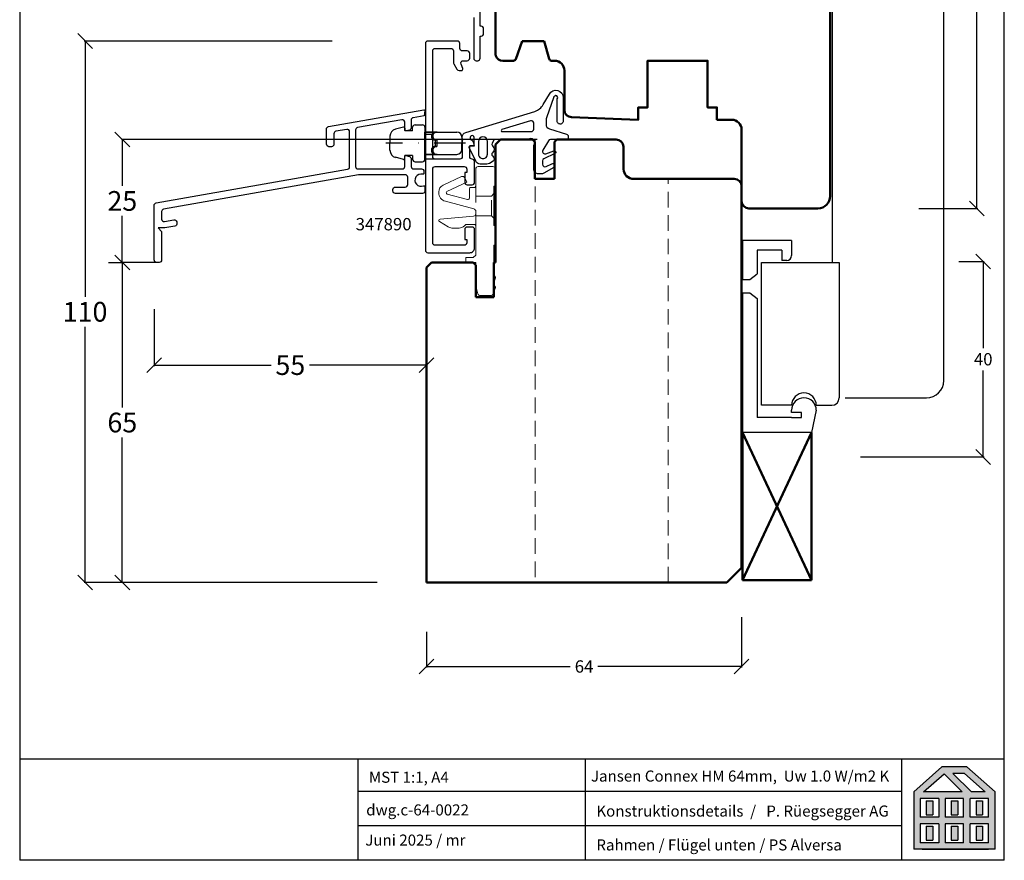
# Model space of a CAD drawing. Extents: x 25820 to 28536, y -1548 to -361.
# Drawn here: x 26659 to 26859, y -1250 to -1079 of the extents above; entities that cross this region are included whole.
import ezdxf

# ---------------------------------------------------------------- set-up
doc = ezdxf.new("R2010")
doc.units = 0
for name, pattern in [('0', [0]), ('10', [0]), ('28', [0]), ('5', [0]), ('STRICHPUNKT2', [12.7, 6.35, -3.175, 0, -3.175]), ('VERDECKT2', [4.7625, 3.175, -1.5875])]:
    doc.linetypes.add(name, pattern=pattern)
doc.layers.get('0').update_dxf_attribs({"linetype": 'CONTINUOUS'})
doc.layers.get('DEFPOINTS').update_dxf_attribs({"linetype": 'CONTINUOUS'})
for name, color, linetype, lineweight in [('15SCHRIFT1', 24, '0', 20), ('1RAHMEN', 7, '28', 50), ('2FLÜGEL', 7, '28', 50), ('L_VERDECKT_DUENN', 7, 'VERDECKT2', 15), ('LINIE_DUENN', 7, 'CONTINUOUS', 15)]:
    doc.layers.add(name, color=color, linetype=linetype, lineweight=lineweight)
for name, color, linetype in [('5WETTERSCHENKEL', 1, '0'), ('6ISOLATION', 6, '0'), ('Alu-Strich-Strich-0.25', 54, 'VERDECKT2'), ('CONNEX_EINFUEGEPUNKT', 3, 'CONTINUOUS'), ('CONNEX_ZUBEHOER-STRICH-PUN', 116, 'STRICHPUNKT2'), ('CONNEX_ZUBEHOER-STRICH-STR', 140, 'VERDECKT2'), ('FENSTER', 7, '5'), ('JAG_SYSTEM-KUNSTSTOFF-2', 22, 'CONTINUOUS'), ('Kunststoff-Strich-Strich-0.25', 24, 'VERDECKT2'), ('LOGO', 7, '5'), ('metall', 1, 'CONTINUOUS'), ('SCHNITT', 7, '28'), ('SCHRAFFLOGO1', 23, '10'), ('SCHRAFFLOGO2', 1, 'CONTINUOUS')]:
    doc.layers.add(name, color=color, linetype=linetype)
doc.styles.add('SCHRIFT1', font='technic_.ttf', dxfattribs={"height": 3})
doc.styles.get("Standard").update_dxf_attribs({"font": 'arial.ttf'})
doc.dimstyles.new('MASS1', dxfattribs={"dimtxt": 4, "dimasz": 3, "dimexe": 0.2, "dimexo": 10, "dimgap": 1, "dimtad": 0, "dimtih": 1, "dimtoh": 1, "dimdec": 0, "dimzin": 0, "dimdsep": 46, "dimtxsty": 'Standard', "dimblk1": 'OBLIQUE', "dimblk2": 'OBLIQUE', "dimsah": 1, "dimcen": 0.1, "dimclrt": 7, "dimadec": 0, "dimazin": 0, "dimtfac": 1, "dimtdec": 0, "dimtofl": 0, "dimtmove": 0, "dimatfit": 3, "dimldrblk": 'OBLIQUE', "dimfxl": 1, "dimtolj": 1, "dimtzin": 0, "dimarcsym": 0})
doc.dimstyles.new('MASS1-1', dxfattribs={"dimtxt": 2.5, "dimasz": 3, "dimexe": 0.2, "dimexo": 10, "dimgap": 1, "dimtad": 0, "dimtih": 1, "dimtoh": 1, "dimdec": 0, "dimzin": 0, "dimdsep": 46, "dimtxsty": 'Standard', "dimblk1": 'OBLIQUE', "dimblk2": 'OBLIQUE', "dimsah": 1, "dimcen": 0.1, "dimclrt": 7, "dimadec": 0, "dimazin": 0, "dimtfac": 1, "dimtdec": 0, "dimtofl": 0, "dimtmove": 0, "dimatfit": 3, "dimldrblk": 'OBLIQUE', "dimfxl": 1, "dimtolj": 1, "dimtzin": 0, "dimarcsym": 0})

# ---------------------------------------------------------------- blocks, each defined once
blk = doc.blocks.new('_OBLIQUE')
at = {"color": 0, "linetype": 'ByBlock'}
blk.add_line((-0.5, -0.5), (0.5, 0.5), dxfattribs=at)
blk = doc.blocks.new('*D502')
at = {"layer": '15SCHRIFT1', "color": 0, "lineweight": -2, "transparency": 16777216}
for p, q in [((26805.95, -1200.6), (26805.95, -1210.85)), ((26741.95, -1203.6), (26741.95, -1210.85)), ((26741.95, -1210.65), (26771.15, -1210.65)), ((26805.95, -1210.65), (26776.74, -1210.65))]:
    blk.add_line(p, q, dxfattribs=at)
at = {"layer": 'DEFPOINTS', "color": 0, "lineweight": 25, "transparency": 16777216}
for p in [(26805.95, -1190.6), (26741.95, -1193.6), (26805.95, -1210.65)]:
    blk.add_point(p, dxfattribs=at)
at = {"layer": '15SCHRIFT1', "color": 0, "lineweight": -2, "transparency": 16777216, "xscale": 3, "yscale": 3, "zscale": 3, "rotation": 180}
blk.add_blockref('_OBLIQUE', (26741.95, -1210.65), dxfattribs=at)
at = {"layer": '15SCHRIFT1', "color": 0, "lineweight": -2, "transparency": 16777216, "xscale": 3, "yscale": 3, "zscale": 3}
blk.add_blockref('_OBLIQUE', (26805.95, -1210.65), dxfattribs=at)
at = {"layer": '15SCHRIFT1', "color": 7, "transparency": 16777216, "insert": (26773.95, -1210.65), "char_height": 2.5, "attachment_point": 5}
blk.add_mtext('\\A1;64', dxfattribs=at)
blk = doc.blocks.new('*D523')
at = {"layer": '15SCHRIFT1', "color": 0, "lineweight": -2, "transparency": 16777216}
for p, q in [((26687.47, -1128.6), (26679.96, -1128.6)), ((26680.16, -1128.6), (26680.16, -1158.05)), ((26680.16, -1193.6), (26680.16, -1164.14)), ((26731.95, -1193.6), (26679.96, -1193.6))]:
    blk.add_line(p, q, dxfattribs=at)
at = {"layer": 'DEFPOINTS', "color": 0, "lineweight": 25, "transparency": 16777216}
for p in [(26680.16, -1128.6), (26697.47, -1128.6), (26741.95, -1193.6)]:
    blk.add_point(p, dxfattribs=at)
at = {"layer": '15SCHRIFT1', "color": 0, "lineweight": -2, "transparency": 16777216, "xscale": 3, "yscale": 3, "zscale": 3}
for p, rotation in [((26680.16, -1128.6), 90), ((26680.16, -1193.6), 270)]:
    blk.add_blockref('_OBLIQUE', p, dxfattribs=dict(at, rotation=rotation))
at = {"layer": '15SCHRIFT1', "color": 7, "transparency": 16777216, "insert": (26680.16, -1161.1), "char_height": 4, "attachment_point": 5}
blk.add_mtext('\\A1;65', dxfattribs=at)
blk = doc.blocks.new('*D524')
at = {"layer": '15SCHRIFT1', "color": 0, "lineweight": -2, "transparency": 16777216}
for p, q in [((26722.79, -1083.6), (26672.39, -1083.6)), ((26672.59, -1083.6), (26672.59, -1135.55)), ((26672.59, -1193.6), (26672.59, -1141.64)), ((26718.74, -1193.6), (26672.39, -1193.6))]:
    blk.add_line(p, q, dxfattribs=at)
at = {"layer": 'DEFPOINTS', "color": 0, "lineweight": 25, "transparency": 16777216}
for p in [(26732.79, -1083.6), (26672.59, -1193.6), (26728.74, -1193.6)]:
    blk.add_point(p, dxfattribs=at)
at = {"layer": '15SCHRIFT1', "color": 0, "lineweight": -2, "transparency": 16777216, "xscale": 3, "yscale": 3, "zscale": 3}
for p, rotation in [((26672.59, -1083.6), 90), ((26672.59, -1193.6), 270)]:
    blk.add_blockref('_OBLIQUE', p, dxfattribs=dict(at, rotation=rotation))
at = {"layer": '15SCHRIFT1', "color": 7, "transparency": 16777216, "insert": (26672.59, -1138.6), "char_height": 4, "attachment_point": 5}
blk.add_mtext('\\A1;110', dxfattribs=at)
blk = doc.blocks.new('*D525')
at = {"layer": '15SCHRIFT1', "color": 0, "lineweight": -2, "transparency": 16777216}
for p, q in [((26686.63, -1138.07), (26686.63, -1149.63)), ((26741.95, -1139.6), (26741.95, -1149.63)), ((26686.63, -1149.43), (26710.41, -1149.43)), ((26741.95, -1149.43), (26718.17, -1149.43))]:
    blk.add_line(p, q, dxfattribs=at)
at = {"layer": 'DEFPOINTS', "color": 0, "lineweight": 25, "transparency": 16777216}
for p in [(26686.63, -1128.07), (26741.95, -1129.6), (26741.95, -1149.43)]:
    blk.add_point(p, dxfattribs=at)
at = {"layer": '15SCHRIFT1', "color": 0, "lineweight": -2, "transparency": 16777216, "xscale": 3, "yscale": 3, "zscale": 3, "rotation": 180}
blk.add_blockref('_OBLIQUE', (26686.63, -1149.43), dxfattribs=at)
at = {"layer": '15SCHRIFT1', "color": 0, "lineweight": -2, "transparency": 16777216, "xscale": 3, "yscale": 3, "zscale": 3}
blk.add_blockref('_OBLIQUE', (26741.95, -1149.43), dxfattribs=at)
at = {"layer": '15SCHRIFT1', "color": 7, "transparency": 16777216, "insert": (26714.29, -1149.43), "char_height": 4, "attachment_point": 5}
blk.add_mtext('\\A1;55', dxfattribs=at)
blk = doc.blocks.new('*D503')
at = {"layer": '15SCHRIFT1', "color": 0, "lineweight": -2, "transparency": 16777216}
for p, q in [((26841.98, -999.54), (26853.93, -999.54)), ((26853.73, -999.54), (26853.73, -1056.29)), ((26853.73, -1117.6), (26853.73, -1060.85)), ((26841.98, -1117.6), (26853.93, -1117.6))]:
    blk.add_line(p, q, dxfattribs=at)
at = {"layer": 'DEFPOINTS', "color": 0, "lineweight": 25, "transparency": 16777216}
for p in [(26831.98, -999.54), (26853.73, -999.54), (26831.98, -1117.6)]:
    blk.add_point(p, dxfattribs=at)
at = {"layer": '15SCHRIFT1', "color": 0, "lineweight": -2, "transparency": 16777216, "xscale": 3, "yscale": 3, "zscale": 3}
for p, rotation in [((26853.73, -999.54), 90), ((26853.73, -1117.6), 270)]:
    blk.add_blockref('_OBLIQUE', p, dxfattribs=dict(at, rotation=rotation))
at = {"layer": '15SCHRIFT1', "color": 7, "transparency": 16777216, "insert": (26853.73, -1058.57), "char_height": 2.5, "attachment_point": 5}
blk.add_mtext('\\A1;118', dxfattribs=at)
blk = doc.blocks.new('A$C5C045C29')
at = {"layer": 'SCHNITT'}
h = blk.add_hatch(color=256, dxfattribs=at)
h.paths.add_polyline_path([(5.13, 13.09), (3.38, 13.09), (3.38, 9.29), (5.13, 9.29)])
h.paths.add_polyline_path([(11.88, 13.09), (10.13, 13.09), (10.13, 9.29), (11.88, 9.29)])
h.paths.add_polyline_path([(18.62, 13.09), (16.87, 13.09), (16.87, 9.29), (18.62, 9.29)])
h.paths.add_polyline_path([(18.62, 6.21), (16.87, 6.21), (16.87, 2.41), (18.62, 2.41)])
h.paths.add_polyline_path([(11.88, 6.21), (10.13, 6.21), (10.13, 2.41), (11.88, 2.41)])
h.paths.add_polyline_path([(3.38, 2.41), (5.13, 2.41), (5.13, 6.21), (3.38, 6.21)])
at = {"layer": 'SCHRAFFLOGO2'}
h = blk.add_hatch(color=256, dxfattribs=at)
h.paths.add_polyline_path([(22, 0), (0, 0), (0, 15.5), (7.63, 22.25), (14.37, 22.25), (22, 15.5)])
h.paths.add_polyline_path([(19.36, 15.5), (13.71, 20.5), (10.61, 20.5), (15.61, 15.5)], flags=16)
h.paths.add_polyline_path([(2.64, 15.5), (8.21, 20.43), (13.14, 15.5)], flags=16)
h.paths.add_polyline_path([(1.75, 13.75), (1.75, 8.63), (6.75, 8.63), (6.75, 13.75)], flags=16)
h.paths.add_polyline_path([(1.75, 6.88), (1.75, 1.75), (6.75, 1.75), (6.75, 6.88)], flags=16)
h.paths.add_polyline_path([(8.5, 13.75), (8.5, 8.63), (13.5, 8.63), (13.5, 13.75)], flags=16)
h.paths.add_polyline_path([(8.5, 6.88), (8.5, 1.75), (13.5, 1.75), (13.5, 6.88)], flags=16)
h.paths.add_polyline_path([(15.25, 8.63), (15.25, 13.75), (20.25, 13.75), (20.25, 8.63)], flags=16)
h.paths.add_polyline_path([(20.25, 1.75), (20.25, 6.88), (15.25, 6.88), (15.25, 1.75)], flags=16)
at = {"layer": 'SCHRAFFLOGO1'}
for p, q in [((0, 15.5), (7.63, 22.25)), ((14.37, 22.25), (7.63, 22.25)), ((22, 15.5), (14.37, 22.25)), ((2.64, 15.5), (8.21, 20.43)), ((8.21, 20.43), (13.14, 15.5)), ((13.71, 20.5), (10.61, 20.5)), ((10.61, 20.5), (15.61, 15.5)), ((19.36, 15.5), (13.71, 20.5)), ((0, 15.5), (0, 0)), ((6.75, 13.75), (1.75, 13.75)), ((1.75, 13.75), (1.75, 8.63)), ((13.14, 15.5), (2.64, 15.5)), ((6.75, 13.75), (6.75, 8.63)), ((13.5, 13.75), (8.5, 13.75)), ((8.5, 13.75), (8.5, 8.63)), ((13.5, 8.63), (13.5, 13.75)), ((20.25, 13.75), (15.25, 13.75)), ((15.25, 8.63), (15.25, 13.75)), ((19.36, 15.5), (15.61, 15.5)), ((20.25, 8.63), (20.25, 13.75)), ((22, 0), (22, 15.5)), ((3.38, 13.09), (5.13, 13.09)), ((3.38, 13.09), (3.38, 9.29)), ((5.13, 13.09), (5.13, 9.29)), ((10.13, 13.09), (10.13, 9.29)), ((10.13, 13.09), (11.88, 13.09)), ((11.88, 13.09), (11.88, 9.29)), ((16.87, 13.09), (18.62, 13.09)), ((16.87, 13.09), (16.87, 9.29)), ((18.62, 13.09), (18.62, 9.29)), ((6.75, 8.63), (1.75, 8.63)), ((3.38, 9.29), (5.13, 9.29)), ((13.5, 8.63), (8.5, 8.63)), ((10.13, 9.29), (11.88, 9.29)), ((20.25, 8.63), (15.25, 8.63)), ((16.87, 9.29), (18.62, 9.29)), ((6.75, 6.88), (1.75, 6.88)), ((1.75, 6.88), (1.75, 1.75)), ((3.38, 6.21), (5.13, 6.21)), ((3.38, 6.21), (3.38, 2.41)), ((5.13, 6.21), (5.13, 2.41)), ((6.75, 6.88), (6.75, 1.75)), ((8.5, 6.88), (8.5, 1.75)), ((13.5, 6.88), (8.5, 6.88)), ((10.13, 6.21), (10.13, 2.41)), ((10.13, 6.21), (11.88, 6.21)), ((11.88, 6.21), (11.88, 2.41)), ((13.5, 1.75), (13.5, 6.88)), ((15.25, 1.75), (15.25, 6.88)), ((20.25, 6.88), (15.25, 6.88)), ((16.87, 6.21), (18.62, 6.21)), ((16.87, 6.21), (16.87, 2.41)), ((18.62, 6.21), (18.62, 2.41)), ((20.25, 1.75), (20.25, 6.88)), ((22, 0), (0, 0)), ((6.75, 1.75), (1.75, 1.75)), ((2.24, 0), (20.24, 0)), ((3.38, 2.41), (5.13, 2.41)), ((13.5, 1.75), (8.5, 1.75)), ((10.13, 2.41), (11.88, 2.41)), ((20.25, 1.75), (15.25, 1.75)), ((16.87, 2.41), (18.62, 2.41))]:
    blk.add_line(p, q, dxfattribs=at)
blk = doc.blocks.new('A$C26A20D3B')
at = {"layer": '15SCHRIFT1'}
blk.add_blockref('A$C5C045C29', (0, 0), dxfattribs=at)
blk = doc.blocks.new('*D526')
at = {"layer": '15SCHRIFT1', "color": 0, "lineweight": -2, "transparency": 16777216}
for p, q in [((26850.06, -1128.4), (26855.23, -1128.4)), ((26855.03, -1128.4), (26855.03, -1145.97)), ((26855.03, -1168.09), (26855.03, -1150.52)), ((26830.12, -1168.09), (26855.23, -1168.09))]:
    blk.add_line(p, q, dxfattribs=at)
at = {"layer": 'DEFPOINTS', "color": 0, "lineweight": 25, "transparency": 16777216}
for p in [(26840.06, -1128.4), (26855.03, -1128.4), (26820.12, -1168.09)]:
    blk.add_point(p, dxfattribs=at)
at = {"layer": '15SCHRIFT1', "color": 0, "lineweight": -2, "transparency": 16777216, "xscale": 3, "yscale": 3, "zscale": 3}
for p, rotation in [((26855.03, -1128.4), 90), ((26855.03, -1168.09), 270)]:
    blk.add_blockref('_OBLIQUE', p, dxfattribs=dict(at, rotation=rotation))
at = {"layer": '15SCHRIFT1', "color": 7, "transparency": 16777216, "insert": (26855.03, -1148.24), "char_height": 2.5, "attachment_point": 5}
blk.add_mtext('\\A1;40', dxfattribs=at)
blk = doc.blocks.new('266731')
at = {"layer": 'CONNEX_EINFUEGEPUNKT'}
blk.add_point((0, 0), dxfattribs=at)
at = {"layer": 'CONNEX_ZUBEHOER-STRICH-PUN'}
blk.add_line((0, -8.24), (0, 7.95), dxfattribs=at)
at = {"layer": 'CONNEX_ZUBEHOER-STRICH-STR'}
for points in [[(-2.25, 0), (0, 0), (2.25, 0)], [(0.65, -2.4), (0.65, -2.1)]]:
    blk.add_lwpolyline(points, dxfattribs=at)
for points in [[(2.25, -2.1, 1), (0.65, -2.1), (0, -2.1), (-0.65, -2.1), (-0.65, -2.4, 1), (-2.25, -2.4)], [(-0.65, -2.1, 1), (-2.25, -2.1)], [(2.25, -2.4, 1), (0.65, -2.4), (0, -2.4), (-0.65, -2.4)]]:
    blk.add_lwpolyline(points, format="xyb", dxfattribs=at)
at = {"layer": 'JAG_SYSTEM-KUNSTSTOFF-2'}
for p, q in [((-1.41, 7.1), (0, 7.1)), ((1.41, 7.1), (0, 7.1)), ((-3.29, 4.35), (-2.85, 5.99)), ((-3.1, 4.1), (-2.5, 4.1)), ((-2.5, 2.5), (-2.5, 4.1)), ((2.5, 2.5), (2.5, 4.1)), ((3.1, 4.1), (2.5, 4.1)), ((3.29, 4.35), (2.85, 5.99)), ((-3.75, 2), (-3.75, 0.5)), ((-2.5, 2.5), (-3.25, 2.5)), ((2.5, 2.5), (3.25, 2.5)), ((3.75, 2), (3.75, 0.5)), ((-3.25, 0), (-2.25, 0)), ((3.25, 0), (2.25, 0)), ((-2.25, 0), (-2.25, -6.5)), ((2.25, 0), (2.25, -6.5)), ((-1.25, -7.5), (0, -7.5)), ((1.25, -7.5), (0, -7.5))]:
    blk.add_line(p, q, dxfattribs=at)
for points in [[(-2.25, -2.5), (-2.25, 0)], [(2.25, -2.5), (2.25, 0)]]:
    blk.add_lwpolyline(points, dxfattribs=at)
for centre, radius, start, end in [((-1.41, 5.6), 1.5, 90, 165), ((1.41, 5.6), 1.5, 15, 90), ((-3.1, 4.3), 0.2, 165, 270), ((3.1, 4.3), 0.2, 270, 15), ((-3.25, 2), 0.5, 90, 180), ((3.25, 2), 0.5, 0, 90), ((-3.25, 0.5), 0.5, 180, 270), ((3.25, 0.5), 0.5, 270, 0), ((-1.25, -6.5), 1, 180, 270), ((1.25, -6.5), 1, 270, 0)]:
    blk.add_arc(centre, radius, start, end, dxfattribs=at)
blk = doc.blocks.new('*D573')
at = {"layer": '15SCHRIFT1', "color": 0, "lineweight": -2, "transparency": 16777216}
for p, q in [((26764.45, -1103.6), (26679.96, -1103.6)), ((26680.16, -1103.6), (26680.16, -1113.04)), ((26680.16, -1128.57), (26680.16, -1119.13)), ((26677.38, -1128.57), (26679.96, -1128.57))]:
    blk.add_line(p, q, dxfattribs=at)
at = {"layer": 'DEFPOINTS', "color": 0, "lineweight": 25, "transparency": 16777216}
for p in [(26680.16, -1103.6), (26774.45, -1103.6), (26687.38, -1128.57)]:
    blk.add_point(p, dxfattribs=at)
at = {"layer": '15SCHRIFT1', "color": 0, "lineweight": -2, "transparency": 16777216, "xscale": 3, "yscale": 3, "zscale": 3}
for p, rotation in [((26680.16, -1103.6), 90), ((26680.16, -1128.57), 270)]:
    blk.add_blockref('_OBLIQUE', p, dxfattribs=dict(at, rotation=rotation))
at = {"layer": '15SCHRIFT1', "color": 7, "transparency": 16777216, "insert": (26680.16, -1116.08), "char_height": 4, "attachment_point": 5}
blk.add_mtext('\\A1;25', dxfattribs=at)

msp = doc.modelspace()

# ---------------------------------------------------------------- linework, layer by layer
msp.add_line((26753.42, -1103.09), (26753.42, -1103.09))
at = {"layer": '1RAHMEN'}
for p, q in [((26823.95, -1115.1), (26823.95, -967.19)), ((26755.95, -1086.36), (26755.95, -1020.54)), ((26760.07, -1087.27), (26761.4, -1083.6)), ((26761.4, -1083.6), (26765.87, -1083.6)), ((26765.87, -1083.6), (26766.85, -1087.23)), ((26755.95, -1086.36), (26756.04, -1086.61)), ((26757.45, -1087.6), (26759.6, -1087.6)), ((26767.33, -1087.6), (26767.95, -1087.6)), ((26769.95, -1089.6), (26769.95, -1097.59)), ((26800.95, -1099.6), (26803.95, -1099.6)), ((26805.95, -1101.6), (26805.95, -1190.6)), ((26755.95, -1104.6), (26756.95, -1103.6)), ((26756.95, -1103.6), (26763.45, -1103.6)), ((26763.45, -1103.6), (26763.95, -1104.1)), ((26767.95, -1104.1), (26768.45, -1103.6)), ((26768.45, -1103.6), (26780.45, -1103.6)), ((26755.95, -1128.6), (26755.95, -1104.6)), ((26763.95, -1104.1), (26763.95, -1111.6)), ((26767.95, -1111.6), (26767.95, -1104.1)), ((26781.95, -1105.1), (26781.95, -1109.6)), ((26763.95, -1111.6), (26767.95, -1111.6)), ((26784.05, -1111.6), (26804.45, -1111.6)), ((26807.45, -1117.6), (26821.45, -1117.6)), ((26741.95, -1129.6), (26742.95, -1128.6)), ((26741.95, -1193.6), (26741.95, -1129.6)), ((26742.95, -1128.6), (26751.45, -1128.6)), ((26751.45, -1128.6), (26751.95, -1129.1)), ((26751.95, -1129.1), (26751.95, -1135.6)), ((26755.65, -1128.6), (26755.95, -1128.6)), ((26755.65, -1135.6), (26755.65, -1128.6)), ((26751.95, -1135.6), (26755.65, -1135.6)), ((26806.12, -1163.09), (26806.12, -1193.09)), ((26820.12, -1193.09), (26806.12, -1163.09)), ((26820.12, -1163.09), (26806.12, -1193.09)), ((26820.12, -1163.09), (26820.12, -1193.09)), ((26805.95, -1190.6), (26802.95, -1193.6)), ((26802.95, -1193.6), (26741.95, -1193.6)), ((26820.12, -1193.09), (26806.12, -1193.09))]:
    msp.add_line(p, q, dxfattribs=at)
for centre, radius, start, end in [((26757.45, -1086.1), 1.5, 200, 270), ((26759.6, -1087.1), 0.5, 270, 340), ((26767.33, -1087.1), 0.5, 195, 270), ((26767.95, -1089.6), 2, 0, 90), ((26771.45, -1097.59), 1.5, 180, 268), ((26803.95, -1101.6), 2, 0, 90), ((26780.45, -1105.1), 1.5, 0, 90), ((26784.03, -1109.51), 2.09, 182.4007, 270.3937), ((26804.45, -1113.1), 1.5, 0, 90), ((26821.45, -1115.1), 2.5, 270, 0), ((26807.45, -1116.1), 1.5, 180, 270)]:
    msp.add_arc(centre, radius, start, end, dxfattribs=at)
at = {"layer": '2FLÜGEL'}
msp.add_lwpolyline([(26800.95, -1099.6), (26800.95, -1097.1), (26799.05, -1097.1), (26799.05, -1087.6), (26786.85, -1087.6), (26786.85, -1097.1), (26784.95, -1097.1), (26784.95, -1099.6), (26771.39, -1099.09)], dxfattribs=at)
at = {"layer": '5WETTERSCHENKEL'}
for p, q in [((26824.35, -971.71), (26824.35, -1128.56)), ((26847, -1152.59), (26847, -1048.68)), ((26806.12, -1124.09), (26806.12, -1132.07)), ((26816.12, -1124.09), (26816.12, -1127.2)), ((26809.12, -1126.09), (26809.12, -1130.92)), ((26814.12, -1126.09), (26814.12, -1128.2)), ((26809.97, -1157.59), (26809.97, -1128.56)), ((26809.97, -1128.56), (26825.77, -1128.56)), ((26815.12, -1128.2), (26814.12, -1128.2)), ((26825.77, -1128.56), (26825.77, -1156.09)), ((26807.62, -1132.07), (26809.12, -1130.92)), ((26806.12, -1132.07), (26807.62, -1132.07)), ((26806.11, -1134.73), (26807.61, -1134.73)), ((26806.12, -1134.73), (26806.12, -1163.09)), ((26807.61, -1134.73), (26809.11, -1135.88)), ((26809.11, -1135.88), (26809.11, -1160.09)), ((26816.12, -1157.59), (26809.97, -1157.59)), ((26821.12, -1157.59), (26824.27, -1157.59)), ((26827, -1156.09), (26843.5, -1156.09)), ((26816.12, -1159.09), (26816.12, -1158.59)), ((26818.12, -1159.09), (26816.12, -1159.09)), ((26818.12, -1160.09), (26818.12, -1159.09)), ((26821.12, -1158.59), (26820.12, -1163.09)), ((26816.12, -1160.09), (26818.12, -1160.09))]:
    msp.add_line(p, q, dxfattribs=at)
at = {"layer": '5WETTERSCHENKEL', "linetype": '10'}
for p, q in [((26816.12, -1124.09), (26806.12, -1124.09)), ((26814.12, -1126.09), (26809.12, -1126.09)), ((26818.62, -1156.09), (26818.62, -1156.09)), ((26816.12, -1160.09), (26809.11, -1160.09)), ((26820.12, -1163.09), (26806.12, -1163.09))]:
    msp.add_line(p, q, dxfattribs=at)
at = {"layer": '5WETTERSCHENKEL'}
for centre, radius, start, end in [((26815.12, -1127.2), 1, 270, 0), ((26843.5, -1152.59), 3.5, 270, 0), ((26818.62, -1157.59), 2.5, 0, 180), ((26818.62, -1158.59), 2.5, 0, 180), ((26824.27, -1156.09), 1.5, 270, 0)]:
    msp.add_arc(centre, radius, start, end, dxfattribs=at)
at = {"layer": '6ISOLATION', "ltscale": 0.5}
for points in [[(26767.84, -1094.96), (26766.31, -1099.17, 0.087489), (26766.22, -1099.68), (26766.22, -1100.48, 0.329751), (26766.92, -1101.44), (26770.36, -1102.49, -0.329751), (26770.72, -1102.97), (26770.72, -1103.4, -0.414214), (26770.52, -1103.6), (26767.14, -1103.6, 0.267949), (26766.7, -1103.85), (26765.58, -1105.79, 0.708087), (26766.2, -1106.5), (26767.81, -1105.91, -0.957292), (26768.04, -1106.47), (26765.8, -1107.51, 0.291473), (26765.52, -1107.96), (26765.52, -1108.64, 0.548619), (26766.23, -1109.09), (26767.42, -1108.53, -0.957292), (26767.81, -1109.27), (26765.75, -1110.46, -0.131652), (26765.25, -1110.6), (26764.72, -1110.6, -0.414214), (26763.72, -1109.6), (26763.72, -1104.74, 0.930129), (26762.59, -1103.6), (26755.72, -1103.6), (26755.27, -1104.37, 0.286855), (26755.32, -1104.9), (26755.62, -1105.3, -0.333517), (26755.62, -1105.9), (26755.32, -1106.3, 0.33315), (26755.32, -1106.9), (26755.6, -1107.27, -0.466484), (26755.46, -1108.03), (26754.71, -1108.46, -0.131615), (26754.21, -1108.6), (26752.85, -1108.6, -0.291513), (26751.95, -1108.02), (26750.64, -1105.22, -0.549173), (26750.92, -1104.8), (26751.62, -1104.8), (26751.62, -1103.2, 1.000527), (26750.82, -1103.2), (26750.82, -1103.6), (26749.41, -1103.6, -0.414214), (26749.21, -1103.4), (26749.21, -1103.14, -0.329751), (26749.92, -1102.18), (26763.94, -1097.89, 0.189856), (26765.66, -1096.52), (26766.9, -1094.38, -0.787928), (26769.71, -1095.13), (26769.7, -1099.88, -1.006155), (26768.5, -1099.86), (26768.51, -1095.37, 1.217317)], [(26763.72, -1101.5), (26763.72, -1100.31, 0.504041), (26763.07, -1099.83), (26757.27, -1101.6, 0.861655), (26757.33, -1102), (26763.22, -1102, 0.414214)], [(26754.32, -1103.99, 1), (26752.52, -1103.99), (26752.52, -1106.59, 0.414214), (26753.42, -1107.49, 0.414214), (26754.32, -1106.59)]]:
    msp.add_lwpolyline(points, format="xyb", close=True, dxfattribs=at)
at = {"layer": 'Alu-Strich-Strich-0.25'}
msp.add_line((26743.72, -1107.6), (26741.72, -1107.6), dxfattribs=at)
msp.add_lwpolyline([(26743.22, -1102.6), (26741.72, -1102.6)], dxfattribs=at)
at = {"layer": 'DEFPOINTS'}
for p, q in [((26659.31, -967.19), (26659.31, -1250.02)), ((26859.31, -1250.02), (26859.31, -967.19))]:
    msp.add_line(p, q, dxfattribs=at)
at = {"layer": 'Kunststoff-Strich-Strich-0.25', "ltscale": 0.5}
msp.add_lwpolyline([(26741.72, -1103.1), (26741.72, -1107.6)], dxfattribs=at)
at = {"layer": 'L_VERDECKT_DUENN'}
for p, q in [((26764.05, -1103.6), (26764.05, -1193.6)), ((26791.05, -1193.6), (26791.05, -1111.6)), ((26751.95, -1121.15), (26751.95, -1113.05)), ((26755.15, -1119.1), (26755.15, -1115.1))]:
    msp.add_line(p, q, dxfattribs=at)
for points in [[(26755.65, -1114.6), (26755.15, -1115.1), (26751.95, -1115.1)], [(26755.65, -1119.6), (26755.15, -1119.1), (26751.95, -1119.1)]]:
    msp.add_lwpolyline(points, dxfattribs=at)
at = {"layer": 'LINIE_DUENN'}
msp.add_lwpolyline([(26746.15, -1114.69, -0.700208), (26746.11, -1114.17), (26750.15, -1112.29), (26749.72, -1111.38, 0.414214), (26749.06, -1111.14), (26745.31, -1112.89, 0.291473), (26744.45, -1114.25), (26744.45, -1114.41, 0.339454), (26745.78, -1116.14), (26751.58, -1117.7, -0.339454), (26751.95, -1118.18), (26751.95, -1118.69, -0.388879), (26751.49, -1119.19), (26744.7, -1119.78, 0.73323), (26744.58, -1120.29), (26746.38, -1121.33, 0.131652), (26747.38, -1121.6), (26748.58, -1121.6, 0.198912), (26749.64, -1121.16), (26749.95, -1120.85), (26751.65, -1120.85, -0.414214), (26751.95, -1121.15), (26751.95, -1127.1), (26751.45, -1127.6), (26749.95, -1127.6), (26749.95, -1128.6), (26751.95, -1128.6), (26751.95, -1133.3), (26752.38, -1134.93, 0.339454), (26752.87, -1135.3), (26755, -1135.3, 0.315299), (26755.47, -1134.97), (26755.93, -1133.7, 0.520567), (26755.65, -1133.3), (26755.65, -1132.75), (26755.94, -1131.67, 0.493145), (26755.65, -1131.3), (26755.65, -1125.1), (26755.95, -1125.1), (26755.95, -1121.1), (26755.65, -1121.1), (26755.65, -1113.1), (26755.95, -1113.1), (26755.95, -1109.6, 0.414214), (26755.45, -1109.1), (26752.45, -1109.1, 0.414214), (26751.95, -1109.6), (26751.95, -1113.05, -0.414214), (26751.65, -1113.35), (26750.95, -1113.35, 0.414214), (26750.65, -1113.65), (26750.65, -1115.5, -0.493145), (26750.27, -1115.79)], format="xyb", close=True, dxfattribs=at)
at = {"layer": 'LOGO'}
for p, q in [((26659.31, -1229.4), (26859.31, -1229.4)), ((26728.09, -1250.02), (26728.09, -1229.4)), ((26774.21, -1250.02), (26774.21, -1229.4)), ((26838.49, -1250.02), (26838.49, -1229.4)), ((26838.49, -1236.07), (26728.09, -1236.07)), ((26838.49, -1243.05), (26728.09, -1243.05)), ((26859.31, -1250.02), (26659.31, -1250.02))]:
    msp.add_line(p, q, dxfattribs=at)
at = {"layer": 'metall'}
msp.add_lwpolyline([(26751.55, -1078.8), (26751.55, -1087.1, 0.414214), (26752.05, -1087.6), (26752.35, -1087.6, 0.414214), (26752.85, -1087.1), (26752.85, -1082.6), (26753.05, -1082.6, 0.414214), (26753.55, -1082.1), (26753.55, -1081.1, 0.414214), (26753.05, -1080.6), (26752.85, -1080.6), (26752.85, -1077.6)], format="xyb", dxfattribs=at)
for points in [[(26751.72, -1104.9), (26751.57, -1104.34, 0.339454), (26750.6, -1103.6), (26749.42, -1103.6, 0.414214), (26749.22, -1103.8), (26749.22, -1107.1, -0.414214), (26748.72, -1107.6), (26743.72, -1107.6, -0.414214), (26743.22, -1107.1), (26743.22, -1085.6, -0.414214), (26743.72, -1085.1), (26746.92, -1085.1, -0.414214), (26747.42, -1085.6), (26747.42, -1087.96, 0.131652), (26747.48, -1088.21), (26748.14, -1089.35, 0.267949), (26748.57, -1089.6), (26749.02, -1089.6, 0.520567), (26749.3, -1089.2), (26748.96, -1088.27, -0.520567), (26749.43, -1087.6), (26750.22, -1087.6, 0.414214), (26750.72, -1087.1), (26750.72, -1086.1, 0.414214), (26750.22, -1085.6), (26749.22, -1085.6, -0.414214), (26748.72, -1085.1), (26748.72, -1084.1, 0.414214), (26748.22, -1083.6), (26742.22, -1083.6, 0.414214), (26741.72, -1084.1), (26741.72, -1126.1, 0.414214), (26742.22, -1126.6), (26750.72, -1126.6, 0.414214), (26751.72, -1125.6), (26751.72, -1121.9, 0.414214), (26751.22, -1121.4), (26750.22, -1121.4, 0.414214), (26749.72, -1121.9), (26749.72, -1123.9), (26750.12, -1123.9), (26750.12, -1124.6, -0.414214), (26749.62, -1125.1), (26743.72, -1125.1, -0.414214), (26743.22, -1124.6), (26743.22, -1109.6, -0.414214), (26743.72, -1109.1), (26749.62, -1109.1, -0.414214), (26750.12, -1109.6), (26750.12, -1110.3), (26749.72, -1110.3), (26749.72, -1112.3, 0.414214), (26750.22, -1112.8), (26751.22, -1112.8, 0.414214), (26751.72, -1112.3), (26751.72, -1108.1, 0.414214), (26751.22, -1107.6, -0.414214), (26750.72, -1107.1), (26750.72, -1104.9)], [(26688.79, -1121.57), (26687.43, -1121.57), (26688.13, -1122.27), (26688.13, -1128.07, -0.414214), (26687.63, -1128.57), (26687.13, -1128.57, -0.414214), (26686.63, -1128.07), (26686.63, -1116.99, -0.36397), (26687.04, -1116.5), (26725.91, -1109.64, 0.36397), (26726.33, -1109.15), (26726.33, -1102.05, 0.466308), (26725.74, -1101.55), (26723.54, -1101.94, 0.36397), (26723.13, -1102.43), (26723.13, -1104.56, -0.414214), (26722.63, -1105.06), (26722.13, -1105.06, -0.414214), (26721.63, -1104.56), (26721.63, -1101.48, -0.36397), (26722.04, -1100.99), (26741.39, -1097.57, -0.520567), (26741.63, -1097.81), (26741.45, -1098.78), (26739.24, -1099.17, 0.36397), (26738.83, -1099.66), (26738.83, -1101.2, -0.339454), (26738.46, -1101.68), (26737.78, -1101.86, -0.493145), (26737.53, -1101.67), (26737.53, -1100.07, 0.466308), (26736.94, -1099.58), (26727.94, -1101.17, 0.36397), (26727.53, -1101.66), (26727.53, -1109.07, 0.414214), (26728.03, -1109.57), (26737.03, -1109.57, 0.414214), (26737.53, -1109.07), (26737.53, -1107.07, -0.493145), (26737.78, -1106.88), (26738.46, -1107.06, -0.339454), (26738.83, -1107.54), (26738.83, -1109.07, 0.414214), (26739.33, -1109.57), (26740.93, -1109.57, -0.414214), (26741.43, -1110.07), (26741.43, -1110.48, -0.498655), (26741.17, -1110.67, 1.434223), (26741.35, -1113.01, -0.545463), (26741.63, -1113.19), (26741.63, -1114.07, -0.414214), (26741.13, -1114.57), (26735.63, -1114.57, -0.414214), (26735.13, -1114.07), (26735.13, -1113.77, -0.414214), (26735.63, -1113.27), (26737.63, -1113.27, 0.414214), (26738.13, -1112.77), (26738.13, -1111.27, 0.414214), (26737.63, -1110.77), (26728.16, -1110.77), (26688.54, -1117.76, 0.36397), (26688.13, -1118.25), (26688.13, -1119.77, 0.466308), (26688.72, -1120.27), (26690.62, -1119.93, -0.414214), (26691.2, -1120.33), (26691.26, -1120.63, -0.414214), (26690.85, -1121.21)]]:
    msp.add_lwpolyline(points, format="xyb", close=True, dxfattribs=at)

# ---------------------------------------------------------------- block references
at = {"layer": '15SCHRIFT1', "xscale": 0.75, "yscale": 0.75, "zscale": 0.75}
msp.add_blockref('A$C26A20D3B', (26840.93, -1247.75), dxfattribs=at)
at = {"layer": 'metall', "rotation": 90}
msp.add_blockref('266731', (26741.63, -1104.37), dxfattribs=at)

# ---------------------------------------------------------------- texts
at = {"layer": 'FENSTER', "char_height": 2.25, "attachment_point": 1, "style": 'SCHRIFT1'}
for s, insert, width in [('MST 1:1, A4', (26730.25, -1232.02), 20.45), ('Jansen Connex HM 64mm,  Uw 1.0 W/m2 K', (26775.35, -1231.78), 74.6939), ('dwg.c-64-0022', (26729.7, -1238.66), 16.5098), ('Konstruktionsdetails  /   P. Rüegsegger AG', (26776.45, -1238.89), 74.6939), ('Juni 2025 / mr', (26729.51, -1244.79), 24.2724), ('Rahmen / Flügel unten / PS Alversa', (26776.45, -1245.77), 74.6939)]:
    msp.add_mtext(s, dxfattribs=dict(at, insert=insert, width=width))
at = {"layer": 'metall', "insert": (26727.56, -1119.55), "char_height": 2.5, "width": 16.6519, "attachment_point": 1}
msp.add_mtext('347890', dxfattribs=at)

# ---------------------------------------------------------------- dimensions: what is measured, and where the dimension line sits
at = {"layer": '15SCHRIFT1'}
for base, p1, p2, picture, middle in [((26853.73, -999.54), (26831.98, -1117.6), (26831.98, -999.54), '*D503', (26853.73, -1058.57)), ((26855.03, -1128.4), (26820.12, -1168.09), (26840.06, -1128.4), '*D526', (26855.03, -1148.24))]:
    dim = msp.add_linear_dim(base=base, p1=p1, p2=p2, angle=90, dimstyle='MASS1-1', dxfattribs=at)
    dim.commit()
    dim.dimension.update_dxf_attribs({"geometry": picture, "text_midpoint": middle})
for base, p1, p2, picture, middle in [((26672.59, -1193.6), (26732.79, -1083.6), (26728.74, -1193.6), '*D524', (26672.59, -1138.6)), ((26680.16, -1103.6), (26687.38, -1128.57), (26774.45, -1103.6), '*D573', (26680.16, -1116.08))]:
    dim = msp.add_linear_dim(base=base, p1=p1, p2=p2, angle=90, dimstyle='MASS1', override={"dimdec": 0}, dxfattribs=at)
    dim.commit()
    dim.dimension.update_dxf_attribs({"geometry": picture, "text_midpoint": middle})
dim = msp.add_linear_dim(base=(26680.16, -1128.6), p1=(26741.95, -1193.6), p2=(26697.47, -1128.6), angle=90, dimstyle='MASS1', override={"dimdec": 0}, dxfattribs=at)
dim.commit()
dim.dimension.update_dxf_attribs({"geometry": '*D523', "text_midpoint": (26680.16, -1161.1), "dimtype": 160})
dim = msp.add_linear_dim(base=(26741.95, -1149.43), p1=(26686.63, -1128.07), p2=(26741.95, -1129.6), dimstyle='MASS1', override={"dimdec": 0}, dxfattribs=at)
dim.commit()
dim.dimension.update_dxf_attribs({"geometry": '*D525', "text_midpoint": (26714.29, -1149.43)})
dim = msp.add_linear_dim(base=(26805.95, -1210.65), p1=(26741.95, -1193.6), p2=(26805.95, -1190.6), dimstyle='MASS1-1', dxfattribs=at)
dim.commit()
dim.dimension.update_dxf_attribs({"geometry": '*D502', "text_midpoint": (26773.95, -1210.65), "dimtype": 160})

doc.saveas('drawing.dxf')
